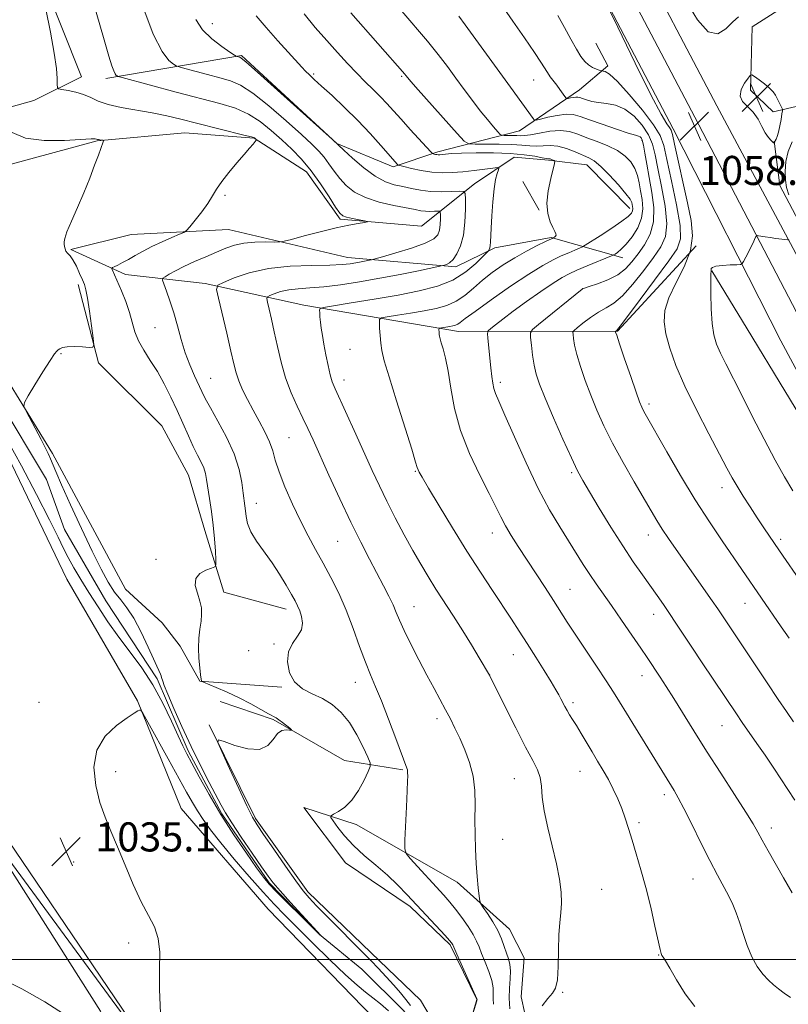
# Model space of a CAD drawing. Extents: x 2184800 to 2187700, y 332300 to 335200.
# Drawn here: x 2185247 to 2185458, y 334488 to 334758 of the extents above; entities that cross this region are included whole.
import ezdxf

# ---------------------------------------------------------------- set-up
doc = ezdxf.new("R2010")
doc.units = 0
doc.header["$MEASUREMENT"] = 0
doc.linetypes.add('rvrstm', pattern=[117.1, 50, -3.9, 0.5, -3.9, 0.5, -3.9, 0.5, -3.9, 50])
for name, color, linetype, lineweight in [('32000', 7, 'Continuous', 0), ('DTM HARD BREAKLINE', 7, 'Continuous', 0), ('DTM SPOT ELEVATION', 2, 'Continuous', 13), ('INDEX CONTOUR', 41, 'Continuous', 13), ('INTERMEDIATE CONTOUR', 44, 'Continuous', 0), ('INTERMEDIATE CONTOUR DEPRESSION', 44, 'Continuous', 0), ('SPOT ELEVATION', 7, 'Continuous', 0), ('STREAM - RIVER SINGLE LINE', 142, 'rvrstm', 0)]:
    doc.layers.add(name, color=color, linetype=linetype, lineweight=lineweight)
doc.styles.add('Style-ITALICS', font='ITALICS.shx')

# ---------------------------------------------------------------- blocks, each defined once
blk = doc.blocks.new('SPOT')
at = {"layer": 'SPOT ELEVATION'}
for p, q in [((-3.91, -3.91), (3.82, 3.81)), ((-1.65, 3.77), (1.72, -3.93))]:
    blk.add_line(p, q, dxfattribs=at)

msp = doc.modelspace()

# ---------------------------------------------------------------- linework, layer by layer
at = {"layer": '32000', "flags": 128}
msp.add_lwpolyline([(2187500, 334500), (2185000, 334500)], dxfattribs=at)
at = {"layer": 'DTM HARD BREAKLINE', "extrusion": (0.003798, -0.006662, 0.999971), "elevation": 7114.9484, "flags": 128}
msp.add_lwpolyline([(2185365.5693, 334768.7929), (2185370.0895, 334760.8628)], dxfattribs=at)
at = {"layer": 'DTM HARD BREAKLINE'}
for points in [[(2185323.038, 335000, 1041.801), (2185326.94, 334989.83, 1042.75), (2185345.16, 334936.76, 1046.91), (2185365.06, 334876.21, 1052.27), (2185383.02, 334818.11, 1055.13), (2185402.55, 334774.44, 1057.97), (2185426.68, 334728.48, 1058.4), (2185456.27, 334670.14, 1060.9), (2185484.12, 334618.21, 1063.44), (2185507.03, 334579.44, 1064.29), (2185527, 334547.35, 1064.01), (2185547.01, 334516.69, 1062.25), (2185584.2, 334475.28, 1060.74), (2185624.12, 334429.95, 1059.39), (2185648.66, 334402.41, 1058.55), (2185675.78, 334369.52, 1057.91), (2185699.32, 334334.06, 1057.77)], [(2185330.273, 335000, 1042.221), (2185333.29, 334992.14, 1042.95), (2185351.56, 334938.91, 1047.11), (2185371.49, 334878.26, 1052.47), (2185389.35, 334820.49, 1055.33), (2185408.63, 334777.39, 1058.17), (2185432.66, 334731.6, 1058.6), (2185462.9, 334673.65, 1061.1), (2185490.66, 334621.89, 1063.64), (2185513.44, 334583.33, 1064.49), (2185533.32, 334551.38, 1064.21), (2185552.98, 334521.27, 1062.45), (2185589.8, 334480.26, 1060.94), (2185629.73, 334434.92, 1059.59), (2185654.34, 334407.31, 1058.75), (2185681.24, 334373.5, 1058.11), (2185705.05, 334337.63, 1057.97)], [(2185337.509, 335000, 1042.239), (2185339.64, 334994.45, 1042.75), (2185357.96, 334941.06, 1046.91), (2185377.92, 334880.31, 1052.27), (2185395.68, 334822.87, 1055.13), (2185414.71, 334780.34, 1057.97), (2185438.65, 334734.72, 1058.4), (2185469.53, 334677.16, 1060.9), (2185497.2, 334625.57, 1063.44), (2185519.85, 334587.22, 1064.29), (2185539.64, 334555.41, 1064.01), (2185558.95, 334525.85, 1062.25), (2185595.4, 334485.24, 1060.74), (2185635.34, 334439.89, 1059.39), (2185660.11, 334412.11, 1058.55), (2185686.7, 334377.48, 1057.91), (2185710.71, 334341.31, 1057.77)], [(2185686.19, 334847.39, 1101.09), (2185644.54, 334831.84, 1092.74), (2185621.79, 334824.5, 1090.23), (2185597.53, 334817.15, 1082.8), (2185570.92, 334799.92, 1076.29), (2185532.51, 334779.22, 1069.64), (2185509.32, 334774.67, 1064.6), (2185487.84, 334773.77, 1061.32), (2185476.91, 334763.22, 1059.77), (2185472.42, 334750.76, 1059.02), (2185467.07, 334739.79, 1058.87), (2185461.71, 334734.84, 1058.36), (2185454.19, 334733.11, 1057.81), (2185447.95, 334739.11, 1057.6), (2185448.35, 334756.51, 1059.19), (2185463.8, 334766.42, 1059.49), (2185474.31, 334772.67, 1061.13)], [(2185414.74, 334706.5, 1047.41), (2185402.9, 334718.51, 1047.18), (2185392.38, 334719.78, 1045.75), (2185382.92, 334720.62, 1044.77), (2185371.98, 334713.3, 1042.71), (2185357.4, 334701.67, 1038.49), (2185335.05, 334703.56, 1037.73), (2185325.79, 334716.65, 1037.28), (2185311.38, 334725.86, 1035.94), (2185292.26, 334727.32, 1035.02), (2185268.21, 334725.13, 1033.92), (2185243.52, 334718.43, 1033.36), (2185238.37, 334716.05, 1032.94), (2185227.39, 334724.63, 1033.32), (2185220.93, 334734.49, 1033.34), (2185213.39, 334749.09, 1033.26), (2185224.32, 334761.57, 1033.45), (2185229.85, 334789.5, 1033.77), (2185255.1, 334843.04, 1035.83)], [(2185251.27, 334823.7, 1036.81), (2185241.88, 334790.6, 1035.7), (2185252.87, 334770.43, 1036.09), (2185263.88, 334742.74, 1036.71), (2185250.79, 334736.27, 1035.32), (2185239.84, 334733.24, 1034.04), (2185235.28, 334759.01, 1033.66)], [(2185270.54, 334742.32, 1037.6), (2185307.9, 334748.62, 1042.18), (2185334.16, 334724.39, 1042.01), (2185349.63, 334717.98, 1043.71), (2185361.87, 334722.08, 1046.31), (2185384.41, 334727.93, 1051.07), (2185400.93, 334739.13, 1054.82), (2185408.65, 334745.8, 1056.33), (2185405.42, 334752.02, 1057.14)], [(2185511.16, 334144.52, 1048.44), (2185511.96, 334174.6, 1045.82), (2185489.94, 334236.42, 1042.69), (2185456.96, 334299.51, 1041.99), (2185423.99, 334354.87, 1041.07), (2185399.88, 334382.97, 1040.24), (2185369.26, 334441.12, 1038.99), (2185347.06, 334481.04, 1037.88), (2185315.21, 334513.84, 1037.45), (2185291.32, 334541.51, 1037.39), (2185279.23, 334571.13, 1035.88), (2185259.84, 334604.6, 1035.24), (2185236.98, 334652.03, 1034.56), (2185225.77, 334674.57, 1034.17), (2185221.22, 334694.11, 1033.81), (2185216.89, 334709.78, 1033.56), (2185213.22, 334719.87, 1033.45), (2185206.97, 334733.61, 1032.77)], [(2185454.45, 334725.05, 1057.93), (2185455.97, 334712.81, 1059.25), (2185493.91, 334641.13, 1062.57), (2185519.78, 334591.34, 1064.14), (2185533.35, 334575.26, 1064.17)], [(2185231.5, 334710.24, 1032.43), (2185237.35, 334686.41, 1032.85), (2185235.01, 334673.09, 1033.34), (2185255.91, 334639.18, 1034.43), (2185275.96, 334601.85, 1035.26), (2185286.07, 334592.63, 1035.24), (2185291.02, 334586.19, 1035.6), (2185296.41, 334576.54, 1035.96), (2185318.97, 334574.86, 1037.83)], [(2185433.02, 334696.22, 1057.82), (2185411.37, 334672.77, 1056.1), (2185367.55, 334672.69, 1048.65), (2185325, 334679.91, 1043.47), (2185297.92, 334685.88, 1039.6), (2185276.01, 334688.41, 1036.66), (2185260.96, 334695.26, 1034.09), (2185277.49, 334699.37, 1034.79), (2185304.34, 334700.71, 1036.96), (2185337.01, 334693.04, 1039.3), (2185366.87, 334690.52, 1042.37), (2185377.6, 334695.69, 1044.33), (2185393.06, 334698.51, 1045.88), (2185412.83, 334692.96, 1050.63)], [(2185437.33, 334689.36, 1060.06), (2185447.02, 334673.48, 1061.5), (2185467.71, 334639.36, 1062.02), (2185487.11, 334604.39, 1061.72), (2185514.91, 334557.18, 1061.33), (2185540.97, 334517.28, 1060.36)], [(2185262.91, 334685.6, 1033.62), (2185268.54, 334664.13, 1034.09), (2185285.97, 334646.76, 1034.64), (2185293.3, 334633.24, 1035), (2185297.84, 334618, 1035.41), (2185303.02, 334601.04, 1036.41), (2185320.22, 334596.34, 1037.45)], [(2185302.01, 334570.96, 1035.15), (2185316.62, 334566.05, 1035.85), (2185336.19, 334554.7, 1036.41), (2185352.31, 334552.15, 1039.86)], [(2185299.01, 334564.51, 1035.96), (2185311.73, 334538.76, 1036.24), (2185326.16, 334518.59, 1036.39), (2185343.59, 334501.87, 1036.68), (2185357.15, 334488.79, 1037.19), (2185363.61, 334477.85, 1037.71), (2185367.49, 334471.41, 1038.05), (2185372.62, 334489.04, 1037.96), (2185365.28, 334504.06, 1037.79), (2185354.31, 334514.56, 1037.56), (2185336.46, 334526.56, 1037.41), (2185325.04, 334541.79, 1037.3), (2185339.45, 334537.09, 1038.71), (2185367.19, 334521.25, 1041.41), (2185381.6, 334508.39, 1042.77), (2185385.7, 334500.45, 1043.33), (2185384.86, 334489.7, 1043.84), (2185387.89, 334475.96, 1044.11), (2185396.93, 334466.74, 1044.52), (2185417.98, 334466.78, 1044.11), (2185431.93, 334471.75, 1044.47), (2185452.55, 334475.22, 1046.26), (2185466.73, 334473.96, 1047.05)], [(2185225.98, 334558.79, 1034.17), (2185286.72, 334469.32, 1035.98), (2185294.06, 334450.86, 1036.09), (2185282.29, 334430.65, 1036.77), (2185291.55, 334415.63, 1036.64), (2185323.85, 334375.52, 1037.86), (2185361.74, 334328.12, 1039.39), (2185395.55, 334285.65, 1041.71), (2185422.01, 334265.29, 1042.01), (2185444.81, 334247.29, 1041.48), (2185462.24, 334228.42, 1043.29), (2185477.75, 334208.04, 1044.88)], [(2185274.74, 334441.16, 1037.29), (2185281.15, 334461.58, 1037.67), (2185269.08, 334485.83, 1037.76), (2185233.96, 334540.97, 1035.97)]]:
    msp.add_polyline3d(points, dxfattribs=at)
at = {"layer": 'DTM SPOT ELEVATION'}
for p in [(2185299.89, 334757.32, 1042.69), (2185327.75, 334743.52, 1044.22), (2185352, 334742.87, 1047.8), (2185388.26, 334741.82, 1053.17), (2185418.06, 334725.3, 1051.75), (2185303.33, 334710.19, 1036.21), (2185401.72, 334684.44, 1052.01), (2185284.06, 334673.74, 1037.02), (2185337.73, 334667.83, 1044.97), (2185258.19, 334666.64, 1034.05), (2185299.44, 334659.84, 1038.89), (2185336.13, 334659.4, 1044.57), (2185379.06, 334658.74, 1050.37), (2185420.03, 334652.74, 1056.38), (2185320.97, 334643.5, 1040.98), (2185355.74, 334634.23, 1045.89), (2185398.7, 334633.84, 1051.74), (2185440.13, 334629.73, 1057.42), (2185311.96, 334625.41, 1038.68), (2185376.87, 334617.32, 1047.38), (2185419.87, 334616.78, 1053.33), (2185334.34, 334614.99, 1041.07), (2185456.28, 334615.55, 1058.37), (2185284.34, 334610.02, 1035.61), (2185398.25, 334601.82, 1048.87), (2185355.34, 334597.03, 1042.8), (2185446.4, 334597.93, 1055.2), (2185421.28, 334594.94, 1051.34), (2185316.87, 334586.81, 1037.82), (2185309.83, 334584.94, 1037.23), (2185382.68, 334583.84, 1045.21), (2185376.16, 334578.24, 1044.01), (2185418.1, 334578.08, 1049.34), (2185339.21, 334576.22, 1039.35), (2185252.14, 334570.71, 1035.04), (2185399.07, 334570.64, 1046.34), (2185361.67, 334566.22, 1041.56), (2185440.06, 334564.29, 1051.13), (2185273.29, 334551.7, 1036.58), (2185400.98, 334551.79, 1045.18), (2185382.92, 334549.76, 1043.11), (2185424.24, 334545.36, 1047.57), (2185417.24, 334537.63, 1046.31), (2185453.65, 334536.18, 1050.5), (2185379.79, 334533.09, 1042.85), (2185261.71, 334526.78, 1035.1), (2185432.13, 334522.14, 1047.19), (2185407, 334519.29, 1044.88), (2185276.81, 334504.58, 1035.53), (2185422.69, 334501.22, 1045.94), (2185396.27, 334490.94, 1044.07)]:
    msp.add_point(p, dxfattribs=at)
at = {"layer": 'INDEX CONTOUR', "flags": 128}
for points, elevation in [([(2185430.361, 334763.406), (2185433.397, 334758.384), (2185436.333, 334755.091), (2185438.945, 334754.588), (2185441.185, 334755.982), (2185443.05, 334757.889), (2185444.611, 334759.239)], 1060), ([(2185280.774, 334762.091), (2185283.615, 334754.465), (2185286.03, 334749.662), (2185287.893, 334747.253), (2185289.161, 334746.2499), (2185289.914, 334745.786), (2185290.725, 334745.472), (2185292.287, 334745.0399), (2185298.53, 334743.375), (2185301.964, 334742.472), (2185304.854, 334741.657), (2185307.649, 334740.462), (2185311.036, 334738.281), (2185315.435, 334734.771), (2185320.187, 334730.646), (2185324.364, 334726.879), (2185327.278, 334724.195), (2185329.19, 334722.3), (2185330.601, 334720.648), (2185331.94, 334718.808), (2185333.353, 334716.801), (2185334.917, 334714.761), (2185336.733, 334712.813), (2185339.018, 334711.042), (2185342.011, 334709.522), (2185345.793, 334708.308), (2185349.7829, 334707.38), (2185355.631, 334706.227), (2185357.217, 334705.931), (2185358.4699, 334705.777), (2185359.749, 334705.732), (2185360.958, 334705.753), (2185361.891, 334705.795), (2185362.402, 334705.785), (2185362.59, 334705.548), (2185362.618, 334704.88), (2185362.61, 334703.665), (2185362.545, 334702.135), (2185362.366, 334700.61), (2185361.937, 334699.324), (2185360.812, 334698.177), (2185358.464, 334696.985), (2185354.66, 334695.637), (2185350.33, 334694.315), (2185346.696, 334693.276), (2185344.6431, 334692.7), (2185343.702, 334692.449), (2185343.065, 334692.307), (2185340.787, 334691.84), (2185339.333, 334691.5609), (2185337.77, 334691.308), (2185335.605, 334691.106), (2185332.21, 334690.976), (2185327.215, 334690.895), (2185321.269, 334690.657), (2185315.277, 334690.014), (2185310.0291, 334688.83), (2185305.845, 334687.421), (2185302.93, 334686.219), (2185301.405, 334685.419), (2185301.044, 334684.283), (2185301.538, 334681.836), (2185303.832, 334672.201), (2185304.978, 334667.306), (2185305.7859, 334663.802), (2185306.423, 334661.321), (2185307.158, 334659.147), (2185308.202, 334656.705), (2185309.537, 334653.966), (2185311.091, 334651.037), (2185312.762, 334648.031), (2185314.35, 334645.092), (2185315.625, 334642.371), (2185316.467, 334639.911), (2185317.1901, 334637.322), (2185318.213, 334634.107), (2185319.84, 334629.951), (2185321.898, 334625.266), (2185324.097, 334620.648), (2185326.2091, 334616.541), (2185328.256, 334612.777), (2185330.324, 334609.0389), (2185332.468, 334605.055), (2185334.627, 334600.738), (2185336.709, 334596.049), (2185338.638, 334591.035), (2185340.391, 334586.104), (2185341.962, 334581.7519), (2185343.376, 334578.25), (2185344.799, 334574.978), (2185346.432, 334571.094), (2185348.379, 334566.09), (2185350.35, 334560.808), (2185353.376, 334552.606), (2185353.532, 334552.126), (2185353.59, 334551.8), (2185353.608, 334551.469), (2185353.614, 334550.459), (2185353.586, 334549.099), (2185353.486, 334546.369), (2185353.293, 334541.983), (2185352.862, 334532.828), (2185352.811, 334530.435), (2185353.192, 334529.115), (2185354.332, 334527.735), (2185363.5241, 334517.678), (2185365.19, 334515.796), (2185366.797, 334513.8331), (2185368.543, 334511.515), (2185370.254, 334509.07), (2185371.66, 334506.85), (2185372.588, 334505.082), (2185373.254, 334503.482), (2185373.969, 334501.639), (2185374.944, 334499.279), (2185375.98, 334496.674), (2185376.775, 334494.231), (2185377.116, 334492.257), (2185377.1529, 334490.646), (2185377.123, 334489.192), (2185377.188, 334487.679)], 1040), ([(2185351.99, 334760.767), (2185359.035, 334752.563), (2185361.997, 334748.918), (2185364.5361, 334745.588), (2185366.87, 334742.402), (2185369.167, 334739.243), (2185371.419, 334736.193), (2185373.57, 334733.388), (2185375.547, 334730.958), (2185377.215, 334729.0099), (2185378.42, 334727.649), (2185379.099, 334726.922), (2185379.547, 334726.657), (2185380.146, 334726.627), (2185381.167, 334726.64), (2185382.436, 334726.641), (2185383.664, 334726.61), (2185384.682, 334726.551), (2185385.797, 334726.566), (2185387.433, 334726.783), (2185389.863, 334727.256), (2185392.755, 334727.752), (2185395.622, 334727.967), (2185398.115, 334727.673), (2185400.428, 334726.963), (2185402.889, 334726.005), (2185405.711, 334724.937), (2185408.643, 334723.759), (2185411.319, 334722.44), (2185413.444, 334720.956), (2185415.018, 334719.318), (2185416.116, 334717.543), (2185416.825, 334715.643), (2185417.298, 334713.603), (2185417.704, 334711.397), (2185418.128, 334709.013), (2185418.329, 334706.482), (2185417.985, 334703.8431), (2185416.893, 334701.175), (2185415.336, 334698.7), (2185413.718, 334696.679), (2185412.376, 334695.3), (2185411.373, 334694.468), (2185410.707, 334694.015), (2185410.286, 334693.762), (2185409.667, 334693.479), (2185402.974, 334690.719), (2185400.189, 334689.549), (2185398.045, 334688.593), (2185396.087, 334687.549), (2185393.631, 334686), (2185390.223, 334683.682), (2185386.3351, 334680.944), (2185382.669, 334678.289), (2185379.797, 334676.131), (2185377.757, 334674.538), (2185376.455, 334673.489), (2185375.783, 334672.869), (2185375.58, 334672.192), (2185375.673, 334670.877), (2185376.493, 334662.731), (2185376.747, 334660.371), (2185377.002, 334658.522), (2185377.318, 334657.036), (2185377.799, 334655.633), (2185378.715, 334653.511), (2185380.38, 334649.737), (2185382.976, 334643.76), (2185386.178, 334636.562), (2185389.528, 334629.505), (2185392.645, 334623.668), (2185395.442, 334618.982), (2185397.904, 334615.094), (2185401.93, 334608.667), (2185403.687, 334605.923), (2185405.435, 334603.341), (2185409.67, 334597.324), (2185412.452, 334593.336), (2185415.321, 334589.181), (2185417.778, 334585.594), (2185419.473, 334583.088), (2185423.085, 334577.633), (2185424.772, 334575.046), (2185426.8519, 334571.763), (2185432.35, 334562.853), (2185435.83, 334557.311), (2185439.7311, 334551.253), (2185443.5459, 334545.388), (2185446.66, 334540.554), (2185448.666, 334537.302), (2185449.971, 334535.013), (2185451.189, 334532.778), (2185452.806, 334529.8791), (2185457.018, 334522.443), (2185459.393, 334518.2929)], 1050), ([(2185459.393, 334724.867), (2185458.329, 334722.234), (2185457.697, 334719.459), (2185457.462, 334716.74), (2185457.542, 334714.312), (2185457.881, 334712.288), (2185458.522, 334710.303)], 1060), ([(2185458.5641, 334697.823), (2185458.17, 334697.906), (2185454.882, 334698.317), (2185453.348, 334698.525), (2185451.997, 334698.731), (2185450.165, 334699.045), (2185449.755, 334699.098), (2185449.544, 334698.988), (2185449.353, 334698.621), (2185448.565, 334696.939), (2185447.964, 334695.707), (2185447.264, 334694.32), (2185446.039, 334691.95), (2185445.689, 334691.3789), (2185445.205, 334691.154), (2185444.172, 334691.081), (2185442.354, 334690.9961), (2185440.224, 334690.852), (2185438.435, 334690.63), (2185437.473, 334690.326), (2185437.153, 334689.988), (2185437.098, 334689.343), (2185437.049, 334688.499), (2185437.013, 334686.544), (2185437.031, 334683.135), (2185437.149, 334678.954), (2185437.42, 334674.941), (2185437.893, 334671.789), (2185438.626, 334669.221), (2185439.676, 334666.716), (2185441.106, 334663.788), (2185445.443, 334655.353), (2185448.441, 334649.451), (2185451.667, 334643.135), (2185454.711, 334637.3511), (2185457.29, 334632.762), (2185459.626, 334628.8971)], 1060)]:
    msp.add_lwpolyline(points, dxfattribs=dict(at, elevation=elevation))
at = {"layer": 'INTERMEDIATE CONTOUR', "flags": 128}
for points, elevation in [([(2185265.874, 334767.537), (2185270.073, 334752.937), (2185271.383, 334748.438), (2185272.196, 334745.788), (2185272.719, 334744.3439), (2185273.122, 334743.544), (2185273.432, 334743.142), (2185273.6429, 334742.975), (2185273.91, 334742.86), (2185275.03, 334742.544), (2185289.934, 334738.563), (2185301.9069, 334735.407), (2185306.2, 334734.078), (2185309.801, 334732.507), (2185313.058, 334730.449), (2185316.089, 334728.024), (2185318.956, 334725.441), (2185321.716, 334722.84), (2185324.406, 334720.0739), (2185327.06, 334716.925), (2185329.662, 334713.318), (2185331.9941, 334709.766), (2185333.791, 334706.923), (2185334.916, 334705.256), (2185335.75, 334704.4749), (2185336.803, 334704.101), (2185338.415, 334703.746), (2185340.244, 334703.391), (2185341.7759, 334703.109), (2185342.584, 334702.947), (2185342.57, 334702.841), (2185341.723, 334702.699), (2185340.025, 334702.433), (2185337.4339, 334701.959), (2185333.9001, 334701.199), (2185329.539, 334700.132), (2185325.13, 334698.984), (2185321.615, 334698.043), (2185319.607, 334697.521), (2185318.408, 334697.333), (2185316.99, 334697.315), (2185314.599, 334697.318), (2185311.577, 334697.23), (2185308.539, 334696.953), (2185305.934, 334696.406), (2185303.5479, 334695.594), (2185301.001, 334694.538), (2185298.043, 334693.278), (2185294.931, 334691.924), (2185292.051, 334690.599), (2185289.7211, 334689.418), (2185287.993, 334688.456), (2185286.851, 334687.775), (2185286.27, 334687.356), (2185286.192, 334686.8359), (2185286.551, 334685.773), (2185287.267, 334683.83), (2185288.209, 334681.117), (2185289.236, 334677.853), (2185290.241, 334674.2539), (2185291.269, 334670.528), (2185292.404, 334666.879), (2185293.685, 334663.5), (2185294.978, 334660.531), (2185296.987, 334656.208), (2185297.926, 334654.313), (2185299.324, 334651.751), (2185301.417, 334648.0619), (2185303.794, 334643.625), (2185305.879, 334639.0269), (2185307.234, 334634.786), (2185307.98, 334631.146), (2185308.375, 334628.281), (2185308.836, 334624.781), (2185308.981, 334623.407), (2185309.14, 334621.794), (2185309.539, 334619.864), (2185310.446, 334617.6081), (2185312.033, 334615.029), (2185316.292, 334609.106), (2185318.376, 334605.927), (2185320.194, 334602.9191), (2185321.636, 334600.407), (2185322.64, 334598.599), (2185323.336, 334597.223), (2185323.901, 334595.889), (2185324.43, 334594.297), (2185324.691, 334592.508), (2185324.366, 334590.673), (2185323.293, 334588.877), (2185321.914, 334586.944), (2185320.824, 334584.631), (2185320.516, 334581.8189), (2185321.076, 334578.8821), (2185322.488, 334576.318), (2185324.681, 334574.474), (2185327.36, 334573.09), (2185330.174, 334571.757), (2185332.834, 334570.108), (2185335.294, 334567.966), (2185337.568, 334565.196), (2185339.644, 334561.8081), (2185341.392, 334558.386), (2185342.653, 334555.66), (2185343.301, 334554.09), (2185343.328, 334553.061), (2185342.757, 334551.692), (2185341.632, 334549.364), (2185340.0841, 334546.516), (2185338.265, 334543.848), (2185336.346, 334541.913), (2185334.579, 334540.68), (2185333.236, 334539.968), (2185332.537, 334539.558), (2185332.51, 334539.075), (2185333.131, 334538.104), (2185334.378, 334536.35), (2185336.233, 334533.993), (2185338.681, 334531.332), (2185341.653, 334528.619), (2185344.874, 334525.915), (2185348.016, 334523.231), (2185350.845, 334520.562), (2185353.495, 334517.826), (2185363.886, 334506.633), (2185365.134, 334505.256), (2185365.696, 334504.597), (2185365.886, 334504.325), (2185366.013, 334504.071), (2185367.15, 334501.51), (2185372.668, 334489.162), (2185372.708, 334489.043), (2185372.695, 334488.967), (2185372.596, 334488.606), (2185370.436, 334481.533)], 1038), ([(2185379.45, 334762.508), (2185382.508, 334758.082), (2185385.74, 334753.448), (2185388.482, 334749.471), (2185390.252, 334746.785), (2185392.039, 334743.911), (2185392.832, 334742.776), (2185394.616, 334740.417), (2185395.507, 334739.213), (2185396.87, 334737.312), (2185397.203, 334736.872), (2185397.441, 334736.739), (2185397.791, 334736.798), (2185398.393, 334736.942), (2185399.136, 334737.094), (2185399.848, 334737.187), (2185400.414, 334737.162), (2185400.969, 334737.014), (2185401.705, 334736.747), (2185402.785, 334736.382), (2185404.248, 334735.993), (2185406.1, 334735.672), (2185408.323, 334735.429), (2185410.796, 334734.96), (2185413.372, 334733.883), (2185415.89, 334731.946), (2185418.134, 334729.433), (2185419.874, 334726.759), (2185420.979, 334724.177), (2185421.723, 334721.285), (2185422.481, 334717.515), (2185423.491, 334712.563), (2185424.446, 334707.175), (2185424.907, 334702.356), (2185424.517, 334698.806), (2185423.267, 334695.992), (2185421.236, 334693.078), (2185418.556, 334689.49), (2185415.585, 334685.727), (2185412.738, 334682.556), (2185410.32, 334680.511), (2185408.191, 334679.214), (2185406.102, 334678.053), (2185403.902, 334676.584), (2185401.837, 334675.023), (2185400.251, 334673.75), (2185399.386, 334673.013), (2185399.089, 334672.532), (2185399.103, 334671.894), (2185399.237, 334670.743), (2185399.548, 334668.938), (2185400.156, 334666.396), (2185401.147, 334663.095), (2185402.453, 334659.263), (2185403.973, 334655.19), (2185405.651, 334651.076), (2185407.607, 334646.761), (2185410.011, 334641.996), (2185412.921, 334636.6899), (2185415.962, 334631.3841), (2185420.646, 334623.356), (2185422.191, 334620.752), (2185423.673, 334618.385), (2185425.413, 334615.764), (2185427.4811, 334612.761), (2185429.88, 334609.334), (2185437.39, 334598.649), (2185438.918, 334596.427), (2185452.49, 334576.048), (2185455.543, 334571.492), (2185457.805, 334568.164), (2185459.737, 334565.382)], 1054), ([(2185407.394, 334764.666), (2185411.392, 334756.373), (2185416.202, 334746.49), (2185420.53, 334737.805), (2185423.377, 334732.437), (2185424.932, 334729.834), (2185425.681, 334728.7769), (2185426.076, 334728.102), (2185426.433, 334726.872), (2185427.033, 334724.207), (2185430.637, 334708.046), (2185431.627, 334703.221), (2185431.994, 334699.041), (2185431.391, 334694.939), (2185429.66, 334690.518), (2185427.408, 334686.039), (2185425.43, 334681.935), (2185424.359, 334678.48), (2185424.169, 334675.338), (2185424.675, 334672.019), (2185425.74, 334668.091), (2185427.435, 334663.362), (2185429.884, 334657.696), (2185433.077, 334651.155), (2185436.482, 334644.58), (2185441.47, 334635.157), (2185442.905, 334632.486), (2185444.255, 334630.133), (2185445.919, 334627.428), (2185447.825, 334624.446), (2185449.782, 334621.4549), (2185451.624, 334618.684), (2185455.89, 334612.399), (2185462.233, 334603.191)], 1058), ([(2185254.009, 334761.373), (2185255.325, 334755.05), (2185256.3841, 334749.259), (2185256.964, 334745.016), (2185257.174, 334742.251), (2185257.199, 334740.617), (2185257.243, 334739.778), (2185257.579, 334739.4209), (2185258.492, 334739.2389), (2185260.154, 334738.9711), (2185262.274, 334738.533), (2185264.441, 334737.886), (2185266.398, 334737.02), (2185268.483, 334736.048), (2185271.183, 334735.11), (2185274.82, 334734.309), (2185283.328, 334732.859), (2185287.312, 334732.035), (2185291.235, 334731.089), (2185295.493, 334730.006), (2185308.565, 334726.733), (2185310.6099, 334726.194), (2185311.424, 334725.939), (2185311.632, 334725.818), (2185311.955, 334725.514), (2185311.989, 334725.448), (2185311.902, 334725.298), (2185311.058, 334724.235), (2185310.102, 334723.081), (2185308.628, 334721.362), (2185306.607, 334719.05), (2185304.392, 334716.455), (2185302.434, 334713.97), (2185301.035, 334711.872), (2185299.915, 334709.969), (2185298.645, 334707.948), (2185296.947, 334705.628), (2185295.127, 334703.336), (2185293.636, 334701.529), (2185292.749, 334700.51), (2185292.02, 334699.965), (2185290.823, 334699.427), (2185288.722, 334698.535), (2185286.031, 334697.353), (2185283.252, 334696.05), (2185280.792, 334694.775), (2185278.672, 334693.592), (2185276.817, 334692.543), (2185275.181, 334691.667), (2185273.835, 334690.986), (2185272.876, 334690.521), (2185272.368, 334690.259), (2185272.223, 334690.065), (2185272.3151, 334689.774), (2185274.8341, 334683.92), (2185276.042, 334680.926), (2185277.114, 334677.898), (2185278.5821, 334672.653), (2185279.537, 334670.176), (2185280.987, 334667.5721), (2185282.797, 334664.759), (2185284.742, 334661.675), (2185286.634, 334658.287), (2185288.435, 334654.689), (2185290.146, 334651.006), (2185293.264, 334643.987), (2185294.62, 334641.036), (2185295.802, 334638.662), (2185296.773, 334636.762), (2185297.493, 334635.169), (2185297.956, 334633.6889), (2185298.284, 334632.01), (2185299.111, 334626.798), (2185299.651, 334623.234), (2185300.136, 334619.409), (2185300.4801, 334615.647), (2185300.692, 334612.338), (2185300.811, 334609.884), (2185300.825, 334608.539), (2185300.525, 334607.948), (2185299.655, 334607.602), (2185298.113, 334607.062), (2185296.431, 334606.155), (2185295.294, 334604.776), (2185295.182, 334602.888), (2185295.751, 334600.724), (2185296.452, 334598.59), (2185296.842, 334596.698), (2185296.909, 334594.913), (2185296.75, 334593.012), (2185296.467, 334590.816), (2185296.1889, 334588.34), (2185296.054, 334585.643), (2185296.152, 334582.84), (2185296.393, 334580.255), (2185296.643, 334578.268), (2185296.883, 334576.554), (2185296.954, 334576.492), (2185297.411, 334576.293), (2185300.903, 334574.848), (2185303.901, 334573.548), (2185307.208, 334572.0021), (2185310.419, 334570.3451), (2185313.229, 334568.796), (2185315.362, 334567.592), (2185317.444, 334566.435), (2185318.169, 334565.945), (2185319.158, 334565.188), (2185321.15, 334563.589), (2185321.624, 334563.185), (2185321.62, 334563.057), (2185321.133, 334563.098), (2185320.199, 334563.16), (2185319.001, 334562.946), (2185317.761, 334562.121), (2185316.585, 334560.539), (2185315.115, 334558.818), (2185312.879, 334557.765), (2185309.637, 334557.935), (2185306.0831, 334558.893), (2185303.146, 334559.952), (2185301.576, 334560.435), (2185301.408, 334559.715), (2185302.497, 334557.173), (2185304.6081, 334552.556), (2185307.135, 334547.058), (2185309.3839, 334542.239), (2185310.898, 334539.172), (2185312.18, 334536.993), (2185313.97, 334534.353), (2185316.754, 334530.324), (2185319.987, 334525.675), (2185322.864, 334521.596), (2185324.85, 334518.911), (2185326.481, 334516.983), (2185328.557, 334514.805), (2185331.613, 334511.679), (2185335.1129, 334508.123), (2185338.25, 334504.961), (2185342.0409, 334501.203), (2185343.591, 334499.625), (2185345.518, 334497.5861), (2185347.679, 334495.247), (2185349.789, 334492.921), (2185351.615, 334490.8561), (2185353.129, 334489.032), (2185354.3579, 334487.365)], 1036), ([(2185311.959, 334759.532), (2185314.684, 334756.277), (2185317.9209, 334752.631), (2185324.477, 334745.394), (2185325.544, 334744.263), (2185326.5731, 334743.257), (2185327.91, 334742.025), (2185329.909, 334740.212), (2185332.7919, 334737.574), (2185336.262, 334734.308), (2185339.892, 334730.721), (2185343.291, 334727.13), (2185346.204, 334723.888), (2185350.796, 334718.655), (2185350.995, 334718.487), (2185351.46, 334718.328), (2185352.588, 334718.04), (2185354.641, 334717.541), (2185357.338, 334716.969), (2185360.2581, 334716.515), (2185363.082, 334716.3261), (2185365.876, 334716.383), (2185368.802, 334716.62), (2185371.915, 334716.968), (2185374.839, 334717.34), (2185377.085, 334717.644), (2185378.304, 334717.786), (2185378.688, 334717.662), (2185378.567, 334717.163), (2185378.231, 334716.168), (2185377.806, 334714.483), (2185377.382, 334711.9011), (2185377.029, 334708.376), (2185376.765, 334704.522), (2185376.5881, 334701.116), (2185376.429, 334697.28), (2185376.347, 334696.368), (2185376.2079, 334695.733), (2185376.044, 334695.295), (2185375.904, 334695.021), (2185375.772, 334694.824), (2185375.366, 334694.386), (2185374.336, 334693.332), (2185372.409, 334691.439), (2185369.615, 334689.102), (2185366.057, 334686.866), (2185361.807, 334685.15), (2185356.809, 334683.846), (2185350.974, 334682.718), (2185344.423, 334681.592), (2185338.108, 334680.561), (2185333.1881, 334679.778), (2185330.491, 334679.329), (2185329.503, 334679.019), (2185329.378, 334678.583), (2185329.413, 334677.808), (2185329.486, 334676.694), (2185329.618, 334675.294), (2185329.829, 334673.637), (2185330.1389, 334671.641), (2185330.566, 334669.2), (2185331.113, 334666.304), (2185331.72, 334663.337), (2185332.313, 334660.78), (2185332.878, 334658.882), (2185333.656, 334656.966), (2185339.344, 334644.449), (2185343.86, 334634.462), (2185345.818, 334630.237), (2185347.874, 334626.003), (2185350.204, 334621.451), (2185352.668, 334616.821), (2185355.052, 334612.49), (2185357.208, 334608.716), (2185359.259, 334605.2911), (2185361.395, 334601.887), (2185366.265, 334594.398), (2185368.797, 334590.432), (2185371.209, 334586.504), (2185373.295, 334583.002), (2185376.104, 334578.18), (2185380.442, 334569.468), (2185383.34, 334563.712), (2185386.067, 334558.435), (2185388.066, 334554.731), (2185389.346, 334552.198), (2185390.06, 334550.061), (2185390.388, 334547.638), (2185390.637, 334544.638), (2185391.147, 334540.864), (2185392.144, 334536.246), (2185393.4, 334531.2229), (2185394.579, 334526.359), (2185395.403, 334522.112), (2185395.849, 334518.51), (2185395.956, 334515.4741), (2185395.7851, 334512.845), (2185395.482, 334510.147), (2185395.218, 334506.826), (2185395.103, 334502.581), (2185395.021, 334498.123), (2185394.798, 334494.419), (2185394.283, 334492.131), (2185393.423, 334490.702), (2185392.186, 334489.275), (2185390.607, 334487.235)], 1044), ([(2185325.112, 334760.106), (2185328.201, 334756.306), (2185331.368, 334752.741), (2185334.326, 334749.436), (2185337.049, 334746.4159), (2185339.577, 334743.711), (2185341.941, 334741.331), (2185344.124, 334739.211), (2185346.097, 334737.269), (2185347.88, 334735.4), (2185349.687, 334733.405), (2185351.782, 334731.0631), (2185354.294, 334728.285), (2185359.952, 334722.099), (2185360.416, 334721.639), (2185360.624, 334721.538), (2185360.9, 334721.471), (2185361.262, 334721.394), (2185361.654, 334721.333), (2185362.045, 334721.31), (2185362.504, 334721.329), (2185363.127, 334721.392), (2185364.062, 334721.497), (2185365.678, 334721.625), (2185368.397, 334721.753), (2185372.436, 334721.85), (2185377.184, 334721.853), (2185381.826, 334721.69), (2185385.682, 334721.326), (2185388.618, 334720.878), (2185390.641, 334720.502), (2185391.811, 334720.308), (2185392.411, 334720.231), (2185392.781, 334720.162), (2185393.189, 334720.021), (2185393.612, 334719.8411), (2185393.952, 334719.684), (2185394.119, 334719.518), (2185394.042, 334718.943), (2185392.967, 334714.79), (2185392.268, 334711.4031), (2185391.926, 334707.989), (2185392.191, 334705.114), (2185392.8509, 334702.877), (2185393.5791, 334701.261), (2185394.105, 334700.221), (2185394.384, 334699.599), (2185394.428, 334699.212), (2185394.269, 334698.908), (2185394.007, 334698.666), (2185393.504, 334698.347), (2185393.371, 334698.288), (2185391.554, 334697.425), (2185389.279, 334696.322), (2185386.306, 334694.806), (2185383.054, 334693.0011), (2185379.88, 334691.023), (2185376.898, 334688.931), (2185374.161, 334686.775), (2185371.685, 334684.627), (2185369.336, 334682.646), (2185366.944, 334681.019), (2185364.35, 334679.865), (2185361.438, 334679.057), (2185358.104, 334678.405), (2185354.37, 334677.763), (2185350.771, 334677.175), (2185347.967, 334676.729), (2185346.431, 334676.442), (2185345.878, 334676.041), (2185345.831, 334675.185), (2185345.9, 334673.643), (2185346.018, 334671.645), (2185346.205, 334669.534), (2185346.519, 334667.438), (2185347.187, 334664.6381), (2185348.476, 334660.198), (2185350.505, 334653.651), (2185354.716, 334640.324), (2185355.807, 334636.798), (2185356.267, 334635.266), (2185356.46, 334634.679), (2185356.76, 334634.047), (2185357.574, 334632.609), (2185359.3159, 334629.661), (2185362.24, 334624.78), (2185365.953, 334618.6681), (2185369.899, 334612.306), (2185373.605, 334606.515), (2185376.921, 334601.468), (2185382.174, 334593.569), (2185384.316, 334590.295), (2185386.478, 334586.921), (2185388.829, 334583.177), (2185391.134, 334579.458), (2185393.054, 334576.319), (2185394.347, 334574.161), (2185395.16, 334572.745), (2185395.736, 334571.675), (2185396.853, 334569.541), (2185397.473, 334568.4391), (2185398.169, 334567.302), (2185399.002, 334565.986), (2185400.041, 334564.312), (2185401.326, 334562.168), (2185404.335, 334557.098), (2185405.879, 334554.542), (2185407.386, 334552.018), (2185408.829, 334549.47), (2185410.185, 334546.862), (2185411.424, 334544.21), (2185412.516, 334541.549), (2185413.46, 334538.873), (2185414.358, 334536.023), (2185415.341, 334532.801), (2185416.502, 334529.04), (2185417.798, 334524.698), (2185419.15, 334519.761), (2185420.471, 334514.36), (2185421.641, 334509.199), (2185423.061, 334502.733), (2185423.351, 334501.622), (2185423.568, 334501.1359), (2185423.89, 334500.651), (2185424.532, 334499.653), (2185425.72, 334497.655), (2185427.597, 334494.405), (2185429.986, 334490.579), (2185432.627, 334487.085)], 1046), ([(2185337.965, 334760.364), (2185352.8321, 334743.504), (2185353.13, 334743.128), (2185353.656, 334742.434), (2185354.525, 334741.412), (2185356.525, 334739.135), (2185367.224, 334727.124), (2185369.173, 334725.037), (2185370.457, 334724.277), (2185372.175, 334724.192), (2185375.106, 334724.229), (2185378.746, 334724.232), (2185382.27, 334724.143), (2185385.041, 334723.936), (2185387.19, 334723.722), (2185389.037, 334723.643), (2185390.865, 334723.769), (2185392.805, 334723.887), (2185394.95, 334723.712), (2185397.331, 334723.055), (2185399.716, 334722.118), (2185403.447, 334720.4729), (2185404.938, 334719.6), (2185406.727, 334718.115), (2185409.081, 334715.75), (2185411.579, 334713.013), (2185413.628, 334710.605), (2185414.793, 334709.054), (2185415.27, 334708.177), (2185415.415, 334707.616), (2185415.5121, 334707.073), (2185415.558, 334706.4961), (2185415.479, 334705.895), (2185415.157, 334705.24), (2185414.292, 334704.35), (2185412.537, 334703.004), (2185409.749, 334701.106), (2185406.601, 334699.052), (2185402.465, 334696.413), (2185401.673, 334695.964), (2185400.912, 334695.635), (2185399.646, 334695.113), (2185397.9079, 334694.379), (2185395.872, 334693.487), (2185393.61, 334692.421), (2185390.78, 334690.883), (2185386.937, 334688.508), (2185381.904, 334685.135), (2185376.582, 334681.425), (2185372.142, 334678.242), (2185369.444, 334676.239), (2185368.098, 334675.21), (2185367.401, 334674.7331), (2185366.765, 334674.45), (2185366.051, 334674.252), (2185365.233, 334674.092), (2185362.37, 334673.61), (2185362.234, 334673.512), (2185362.223, 334673.302), (2185362.269, 334672.434), (2185362.3141, 334671.916), (2185362.392, 334671.402), (2185362.555, 334670.715), (2185362.871, 334669.626), (2185363.381, 334667.911), (2185364.026, 334665.372), (2185364.724, 334661.813), (2185365.46, 334657.128), (2185366.497, 334651.56), (2185368.164, 334645.439), (2185370.635, 334639.137), (2185373.451, 334633.1911), (2185375.999, 334628.18), (2185377.834, 334624.486), (2185379.197, 334621.707), (2185380.498, 334619.243), (2185382.079, 334616.582), (2185384.003, 334613.564), (2185391.403, 334602.299), (2185393.749, 334598.6921), (2185397.5251, 334592.801), (2185399.713, 334589.449), (2185405.555, 334580.696), (2185408.253, 334576.623), (2185410.24, 334573.526), (2185411.895, 334570.845), (2185413.782, 334567.752), (2185416.286, 334563.692), (2185421.622, 334555.082), (2185426.943, 334546.444), (2185428.066, 334544.506), (2185429.629, 334541.546), (2185431.797, 334537.196), (2185434.298, 334532.112), (2185436.75, 334527.202), (2185438.845, 334523.183), (2185441.947, 334517.399), (2185443.07, 334515.124), (2185444.031, 334512.857), (2185444.946, 334510.2699), (2185445.919, 334507.162), (2185447.014, 334503.83), (2185448.288, 334500.694), (2185449.763, 334498.091), (2185451.3361, 334496.013), (2185452.873, 334494.365), (2185454.285, 334493.042), (2185455.669, 334491.898), (2185457.167, 334490.777), (2185458.902, 334489.527)], 1048), ([(2185394.897, 334759.624), (2185396.752, 334756.346), (2185398.492, 334753.128), (2185400.017, 334750.363), (2185401.265, 334748.346), (2185402.34, 334746.97), (2185403.385, 334746.03), (2185404.491, 334745.348), (2185405.534, 334744.869), (2185406.338, 334744.566), (2185406.792, 334744.409), (2185407.057, 334744.35), (2185407.357, 334744.339), (2185407.941, 334744.23), (2185409.141, 334743.491), (2185411.307, 334741.494), (2185414.577, 334737.904), (2185418.217, 334733.5501), (2185421.279, 334729.555), (2185423.091, 334726.6381), (2185424.079, 334723.893), (2185424.947, 334720.012), (2185426.202, 334714.181), (2185427.561, 334707.573), (2185428.546, 334701.857), (2185428.717, 334698.1599), (2185427.779, 334695.442), (2185425.4759, 334692.1231), (2185417.613, 334681.531), (2185414.105, 334676.834), (2185412.111, 334674.205), (2185411.3171, 334673.2099), (2185411.1191, 334673.022), (2185410.785, 334672.759), (2185410.786, 334672.7281), (2185410.832, 334672.557), (2185411.125, 334671.659), (2185411.908, 334669.3309), (2185413.308, 334665.218), (2185414.983, 334660.333), (2185416.475, 334656.032), (2185417.44, 334653.334), (2185418.01, 334651.893), (2185418.4299, 334651.025), (2185418.973, 334650.041), (2185424.92, 334639.637), (2185428.703, 334633.1401), (2185432.756, 334626.431), (2185436.638, 334620.362), (2185440.136, 334615.151), (2185456.381, 334591.517), (2185458.535, 334588.335)], 1056), ([(2185295.35, 334758.531), (2185297.1981, 334755.679), (2185299.735, 334753.141), (2185302.4531, 334751.033), (2185304.678, 334749.525), (2185305.919, 334748.712), (2185306.42, 334748.401), (2185306.611, 334748.324), (2185307.41, 334748.112), (2185307.801, 334747.908), (2185309.099, 334746.846), (2185312.275, 334744.052), (2185317.82, 334739.087), (2185332.929, 334725.462), (2185334.551, 334723.981), (2185336.042, 334722.599), (2185338.457, 334720.387), (2185341.538, 334717.745), (2185344.697, 334715.401), (2185347.476, 334713.904), (2185349.934, 334713.072), (2185352.261, 334712.539), (2185354.629, 334712.02), (2185357.1421, 334711.544), (2185359.888, 334711.217), (2185362.86, 334711.113), (2185365.671, 334711.162), (2185367.84, 334711.258), (2185369.027, 334711.236), (2185369.465, 334710.685), (2185369.529, 334709.132), (2185369.5099, 334706.307), (2185369.359, 334702.7509), (2185368.943, 334699.205), (2185368.178, 334696.282), (2185367.179, 334694.072), (2185366.1129, 334692.539), (2185365.128, 334691.618), (2185364.308, 334691.15), (2185363.721, 334690.95), (2185363.297, 334690.839), (2185362.427, 334690.6481), (2185356.601, 334689.429), (2185351.577, 334688.412), (2185345.97, 334687.336), (2185340.387, 334686.356), (2185335.151, 334685.553), (2185330.516, 334684.987), (2185326.668, 334684.679), (2185323.511, 334684.477), (2185320.881, 334684.191), (2185318.658, 334683.689), (2185316.885, 334683.092), (2185315.6509, 334682.583), (2185315.004, 334682.244), (2185314.851, 334681.7631), (2185315.061, 334680.726), (2185315.515, 334678.8129), (2185316.147, 334676.063), (2185316.905, 334672.608), (2185317.758, 334668.605), (2185318.771, 334664.303), (2185320.032, 334659.9801), (2185321.577, 334655.883), (2185323.24, 334652.146), (2185324.805, 334648.874), (2185326.155, 334646.0221), (2185327.567, 334642.942), (2185331.963, 334633.198), (2185334.935, 334626.6939), (2185337.95, 334620.286), (2185340.685, 334614.747), (2185343.09, 334610.094), (2185346.9641, 334602.8), (2185348.44, 334599.942), (2185349.597, 334597.541), (2185350.486, 334595.471), (2185351.3891, 334593.291), (2185352.652, 334590.483), (2185354.501, 334586.716), (2185356.708, 334582.416), (2185358.928, 334578.199), (2185360.884, 334574.55), (2185364.036, 334568.702), (2185365.354, 334566.172), (2185366.616, 334563.632), (2185367.924, 334560.857), (2185369.323, 334557.679), (2185370.627, 334554.154), (2185371.59, 334550.393), (2185372.049, 334546.497), (2185372.151, 334542.507), (2185372.122, 334538.452), (2185372.15, 334534.368), (2185372.268, 334530.332), (2185372.472, 334526.4311), (2185372.7439, 334522.786), (2185373.029, 334519.675), (2185373.26, 334517.409), (2185373.422, 334516.137), (2185373.713, 334515.3429), (2185374.381, 334514.346), (2185375.574, 334512.638), (2185377.04, 334510.398), (2185378.424, 334507.978), (2185379.457, 334505.679), (2185380.197, 334503.595), (2185380.788, 334501.769), (2185381.33, 334500.192), (2185381.753, 334498.653), (2185381.945, 334496.884), (2185381.85, 334494.689), (2185381.638, 334492.131), (2185381.538, 334489.341), (2185381.699, 334486.451)], 1042), ([(2185367.714, 334759.396), (2185369.391, 334757.053), (2185381.895, 334739.914), (2185388.108, 334731.27), (2185388.449, 334730.889), (2185388.974, 334730.847), (2185390.134, 334731.109), (2185392.205, 334731.604), (2185394.762, 334732.129), (2185397.208, 334732.447), (2185399.157, 334732.363), (2185401.063, 334731.853), (2185403.5939, 334730.936), (2185407.147, 334729.68), (2185411.037, 334728.353), (2185414.311, 334727.274), (2185416.261, 334726.669), (2185417.163, 334726.404), (2185417.539, 334726.254), (2185417.827, 334725.983), (2185418.129, 334725.315), (2185418.468, 334723.963), (2185418.867, 334721.717), (2185419.368, 334718.676), (2185420.015, 334715.018), (2185420.78, 334710.946), (2185421.3319, 334706.7771), (2185421.267, 334702.855), (2185420.317, 334699.452), (2185418.756, 334696.543), (2185416.995, 334694.033), (2185415.327, 334691.836), (2185413.562, 334689.925), (2185411.389, 334688.283), (2185408.656, 334686.9029), (2185405.836, 334685.815), (2185403.5591, 334685.0611), (2185401.696, 334684.454), (2185401.579, 334684.366), (2185389.648, 334674.672), (2185387.97, 334673.241), (2185387.392, 334672.304), (2185387.42, 334671.06), (2185387.642, 334668.928), (2185387.971, 334666.217), (2185388.405, 334663.461), (2185388.985, 334660.972), (2185389.923, 334658.193), (2185391.472, 334654.347), (2185393.752, 334649.002), (2185396.334, 334643.108), (2185398.6521, 334637.96), (2185400.338, 334634.431), (2185401.804, 334631.712), (2185403.6609, 334628.57), (2185406.336, 334624.125), (2185409.533, 334618.895), (2185412.778, 334613.752), (2185415.679, 334609.386), (2185418.196, 334605.783), (2185422.274, 334600.097), (2185424.0009, 334597.636), (2185425.676, 334595.1799), (2185427.427, 334592.539), (2185431.796, 334585.882), (2185434.646, 334581.59), (2185444.047, 334567.551), (2185445.687, 334565.161), (2185449.685, 334559.441), (2185451.95, 334556.153), (2185454.333, 334552.613), (2185460.169, 334543.838)], 1052), ([(2185244.7471, 334727.387), (2185248.474, 334725.8591), (2185253.639, 334725.224), (2185259.193, 334725.241), (2185266.491, 334725.642), (2185267.635, 334725.669), (2185267.97, 334725.635), (2185268.273, 334725.5431), (2185268.515, 334725.49), (2185268.892, 334725.429), (2185269.676, 334725.325), (2185269.87, 334725.284), (2185269.904, 334725.166), (2185269.81, 334724.868), (2185268.502, 334721.235), (2185267.465, 334718.405), (2185266.114, 334714.85), (2185264.511, 334710.862), (2185262.756, 334706.764), (2185261.11, 334703.007), (2185259.872, 334700.071), (2185259.25, 334698.279), (2185259.0879, 334697.318), (2185259.137, 334696.714), (2185259.207, 334696.086), (2185259.327, 334695.42), (2185259.585, 334694.795), (2185260.0489, 334694.229), (2185260.706, 334693.511), (2185261.521, 334692.368), (2185262.445, 334690.651), (2185263.36, 334688.685), (2185264.133, 334686.915), (2185264.676, 334685.589), (2185265.089, 334684.16), (2185265.517, 334681.882), (2185266.062, 334678.32), (2185266.634, 334674.289), (2185267.097, 334670.913), (2185267.3, 334669.037), (2185267.018, 334668.3699), (2185266.008, 334668.342), (2185264.169, 334668.46), (2185261.953, 334668.549), (2185259.956, 334668.514), (2185258.631, 334668.293), (2185257.871, 334667.962), (2185257.4309, 334667.632), (2185257.049, 334667.303), (2185256.415, 334666.524), (2185255.203, 334664.733), (2185253.247, 334661.639), (2185251.018, 334658.033), (2185249.147, 334654.98), (2185248.139, 334653.21), (2185247.998, 334652.1229), (2185248.603, 334650.79), (2185252.731, 334642.994), (2185253.869, 334640.815), (2185254.717, 334639.128), (2185255.361, 334637.727), (2185256.807, 334634.191), (2185258.362, 334630.578), (2185260.847, 334625.031), (2185263.85, 334618.496), (2185266.796, 334612.267), (2185269.238, 334607.3631), (2185271.237, 334603.727), (2185272.983, 334601.027), (2185274.65, 334598.882), (2185276.3601, 334596.713), (2185278.221, 334593.8869), (2185280.27, 334590.0399), (2185282.255, 334585.87), (2185285.56, 334578.4859), (2185285.746, 334578.016), (2185285.913, 334577.55), (2185286.231, 334576.506), (2185286.654, 334575.3351), (2185287.599, 334572.979), (2185289.254, 334569.062), (2185291.467, 334564.045), (2185293.997, 334558.598), (2185296.6011, 334553.343), (2185299.008, 334548.698), (2185302.269, 334542.491), (2185303.475, 334540.337), (2185305.188, 334537.606), (2185307.805, 334533.676), (2185310.804, 334529.269), (2185313.43, 334525.444), (2185315.186, 334522.921), (2185316.607, 334521.056), (2185318.489, 334518.868), (2185321.343, 334515.696), (2185329.6731, 334506.639), (2185329.506, 334506.778), (2185328.842, 334507.4161), (2185324.192, 334511.985), (2185320.666, 334515.476), (2185317.534, 334518.601), (2185315.456, 334520.749), (2185313.897, 334522.605), (2185312.025, 334525.177), (2185309.23, 334529.2019), (2185305.798, 334534.321), (2185302.24, 334539.903), (2185299.002, 334545.349), (2185296.279, 334550.194), (2185294.203, 334554.009), (2185292.806, 334556.606), (2185291.7129, 334558.763), (2185290.45, 334561.501), (2185288.637, 334565.549), (2185286.29, 334570.473), (2185283.5211, 334575.546), (2185280.453, 334580.2), (2185277.252, 334584.497), (2185274.099, 334588.659), (2185271.141, 334592.845), (2185268.414, 334596.974), (2185265.922, 334600.903), (2185263.681, 334604.507), (2185261.7409, 334607.73), (2185260.165, 334610.536), (2185258.896, 334613.066), (2185257.411, 334616.183), (2185255.068, 334620.926), (2185251.489, 334627.872), (2185247.338, 334635.73), (2185243.54, 334642.744)], 1034), ([(2185348.321, 334485.861), (2185346.111, 334487.794), (2185344.032, 334489.483), (2185342.028, 334491.04), (2185339.686, 334492.953), (2185336.503, 334495.806), (2185332.205, 334499.9259), (2185327.437, 334504.63), (2185319.7279, 334512.328), (2185316.901, 334515.236), (2185313.834, 334518.553), (2185310.011, 334522.858), (2185305.886, 334527.637), (2185302.159, 334532.104), (2185299.36, 334535.661), (2185297.344, 334538.462), (2185295.798, 334540.851), (2185294.401, 334543.2081), (2185292.802, 334546.061), (2185287.742, 334555.207), (2185282.163, 334565.236), (2185280.763, 334567.721), (2185280.166, 334568.597), (2185279.861, 334568.613), (2185279.366, 334568.353), (2185278.321, 334567.726), (2185276.394, 334566.472), (2185273.478, 334564.377), (2185270.359, 334561.396), (2185268.044, 334557.529), (2185267.28, 334552.87), (2185267.768, 334547.9), (2185268.947, 334543.194), (2185270.357, 334539.128), (2185271.948, 334535.279), (2185273.769, 334531.02), (2185275.84, 334525.963), (2185278.047, 334520.6461), (2185280.244, 334515.844), (2185282.274, 334512.09), (2185283.933, 334508.957), (2185285.004, 334505.7779), (2185285.376, 334501.977), (2185285.349, 334497.3399), (2185285.33, 334491.742), (2185285.623, 334485.281)], 1036), ([(2185277.882, 334481.216), (2185234.848, 334539.627)], 1036), ([(2185258.877, 334485.031), (2185253.761, 334488.324), (2185247.493, 334491.932), (2185240.7, 334495.309)], 1038)]:
    msp.add_lwpolyline(points, dxfattribs=dict(at, elevation=elevation))
at = {"layer": 'INTERMEDIATE CONTOUR DEPRESSION', "elevation": 1058, "flags": 128}
msp.add_lwpolyline([(2185445.073, 334737.463), (2185445.379, 334739.227), (2185446.2979, 334740.992), (2185447.2589, 334742.392), (2185447.853, 334743.137), (2185448.314, 334743.241), (2185449.038, 334742.793), (2185450.288, 334741.9051), (2185451.803, 334740.77), (2185453.188, 334739.608), (2185454.149, 334738.583), (2185454.775, 334737.659), (2185455.255, 334736.747), (2185456.522, 334734.233), (2185456.702, 334733.82), (2185456.721, 334733.378), (2185456.595, 334732.53), (2185456.346, 334731.037), (2185456.014, 334729.221), (2185455.645, 334727.541), (2185455.284, 334726.3569), (2185454.968, 334725.612), (2185454.732, 334725.15), (2185454.6, 334724.835), (2185454.547, 334724.623), (2185454.5351, 334724.495), (2185454.517, 334724.442), (2185454.411, 334724.508), (2185454.125, 334724.749), (2185453.596, 334725.232), (2185452.869, 334726.056), (2185452.017, 334727.332), (2185451.084, 334729.095), (2185450.006, 334731.09), (2185448.69, 334732.987), (2185445.769, 334735.958), (2185445.073, 334737.463)], dxfattribs=at)
at = {"layer": 'STREAM - RIVER SINGLE LINE'}
msp.add_polyline3d([(2185458.15, 334309.35, 1039.4), (2185446.13, 334333.07, 1038.38), (2185432.26, 334356.37, 1037.09), (2185413.03, 334374.91, 1036.55), (2185398.53, 334402.75, 1036.28), (2185384.45, 334425.43, 1036.02), (2185375.96, 334441.52, 1035.81), (2185367.04, 334460.28, 1035.65), (2185360.2, 334474.72, 1035.59), (2185352.55, 334485.85, 1034.91), (2185340.96, 334497.39, 1034.38), (2185329.39, 334506.87, 1033.99), (2185315.53, 334521.08, 1033.73), (2185302.49, 334540.05, 1033.73), (2185293.17, 334557.37, 1033.73), (2185284.67, 334577.17, 1033.73), (2185270.59, 334598.62, 1032.91), (2185259.2, 334618.21, 1032.69), (2185254.22, 334632.03, 1032.48), (2185239.31, 334656.77, 1031.7)], dxfattribs=at)

# ---------------------------------------------------------------- block references
at = {"layer": 'SPOT ELEVATION'}
for p in [(2185449.574, 334737.096, 1057.692), (2185432.535, 334729.199, 1058.643), (2185259.651, 334529.718, 1035.052)]:
    msp.add_blockref('SPOT', p, dxfattribs=at)

# ---------------------------------------------------------------- texts
at = {"layer": 'SPOT ELEVATION', "style": 'Style-ITALICS'}
for s, p in [('1058.6', (2185433.782, 334712.992, 1058.643)), ('1035.1', (2185267.651, 334529.718, 1035.052))]:
    msp.add_text(s, height=8, dxfattribs=at).set_placement(p)

doc.saveas('drawing.dxf')
